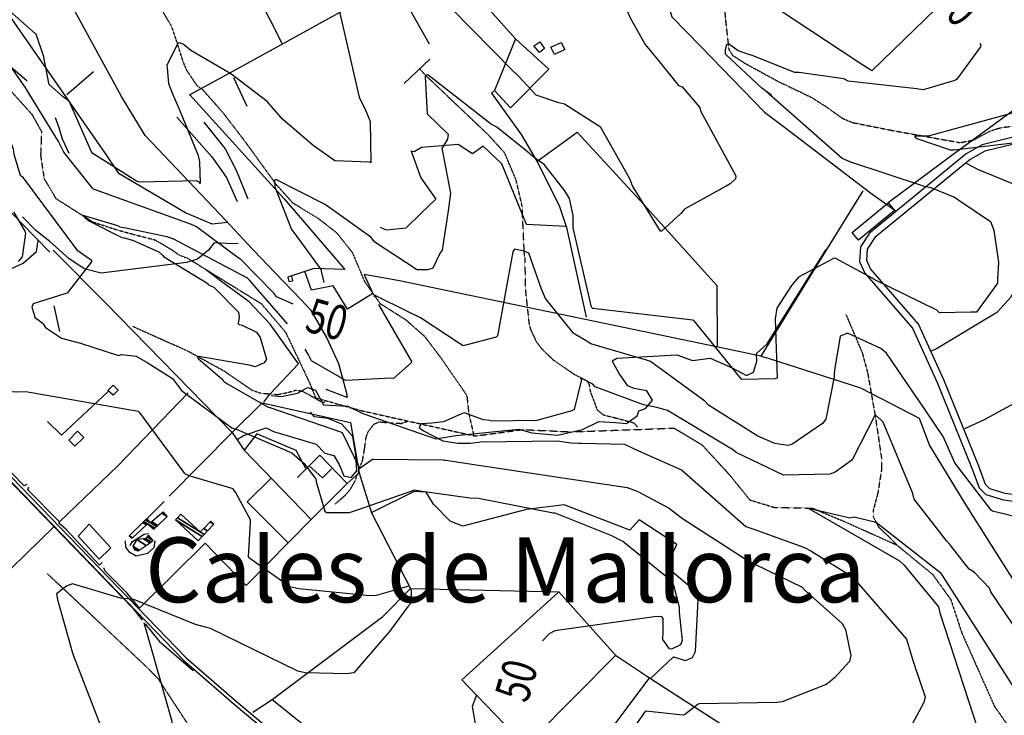
# Model space of a CAD drawing. Extents: x 512738 to 526043, y 4363318 to 4372599.
# Drawn here: x 522315 to 523453, y 4368439 to 4369244 of the extents above; entities that cross this region are included whole.
import ezdxf
from ezdxf.enums import TextEntityAlignment as Align

# ---------------------------------------------------------------- set-up
doc = ezdxf.new("R2010")
doc.units = 0
doc.header["$MEASUREMENT"] = 0
doc.linetypes.add('HIDDEN', pattern=[0.375, 0.25, -0.125])
for name, color, linetype in [('1', 7, 'CONTINUOUS'), ('15', 7, 'CONTINUOUS'), ('21', 7, 'CONTINUOUS'), ('37', 7, 'CONTINUOUS'), ('38', 7, 'CONTINUOUS'), ('47', 7, 'CONTINUOUS'), ('50', 7, 'CONTINUOUS'), ('51', 7, 'CONTINUOUS'), ('8', 6, 'CONTINUOUS'), ('9', 7, 'CONTINUOUS')]:
    doc.layers.add(name, color=color, linetype=linetype)
doc.styles.get("Standard").update_dxf_attribs({"font": 'txt', "height": 0.2})

msp = doc.modelspace()

# ---------------------------------------------------------------- linework, layer by layer
at = {"layer": '15', "color": 5, "linetype": 'HIDDEN'}
for points in [[(522526.14, 4369162.85), (522520.07, 4369167.09), (522507.832181, 4369185.200241), (522503.72, 4369195.08), (522496.88, 4369216.62), (522490.12, 4369236.73), (522470.84, 4369268.44), (522443.95, 4369327.08), (522438.09, 4369340.28)], [(523127.66, 4369287.99), (523130.47, 4369246.16), (523134.62, 4369209.47), (523138.964446, 4369202.590901), (523153.43, 4369193.35), (523191.92, 4369172.33), (523230.95, 4369153.63), (523246.438863, 4369143.578698), (523266.63849, 4369129.404046), (523277.86, 4369124.84), (523323.92, 4369115.65), (523402.03, 4369101.64), (523417.024089, 4369104.460703), (523436.448578, 4369114.900381), (523446.56, 4369118.32), (523474.71, 4369122.81), (523487.66, 4369124.44)], [(522275.58, 4369193.4), (522328.64, 4369134.39), (522339.82, 4369114.53), (522338.73, 4369086.97), (522342.79, 4369060.03), (522356.38, 4369037.03), (522399, 4369009.92), (522427.64, 4369000.56)], [(522898.65, 4368968.6), (522898.01, 4368976.22), (522895.62, 4369028.24), (522888.6, 4369058.52), (522875.31, 4369089.91), (522857.21, 4369109.85), (522784.16, 4369179.32), (522777.45, 4369186.65)], [(522526.14, 4369162.85), (522549.13, 4369136.88), (522575.938953, 4369101.816031), (522610.472497, 4369054.000131), (522630.15, 4369031.99), (522659.07, 4369014.56), (522680.8, 4368997.64), (522699.23, 4368974.44), (522713.4, 4368940.94), (522731.06, 4368915.67), (522760.89, 4368896.78), (522782.68, 4368877.62), (522802.26, 4368851.72), (522831.6, 4368809.2), (522833.89, 4368788.05), (522839.36, 4368764.26), (522839.49, 4368763.3)], [(522427.64, 4369000.56), (522446.59, 4368995.38), (522470.96, 4368989.1), (522490.53, 4368977.66), (522498.65, 4368971.75), (522509.36, 4368967.52)], [(522509.36, 4368967.52), (522593.89, 4368915.32), (522622.14, 4368882.04), (522649.86, 4368823.47), (522656.78, 4368806.28), (522709.96, 4368791.47), (522840.96, 4368762.19), (522896.35, 4368769.6), (522951.89, 4368766.99), (523071.2, 4368771.24), (523103.46, 4368752.05), (523134.35, 4368718.43), (523159, 4368688.14), (523187.49, 4368679.54), (523231.36, 4368678.68), (523270, 4368662.46), (523329.03, 4368635.97), (523370.2, 4368602.17), (523391.32, 4368572.89), (523404.08, 4368534.16), (523442.03, 4368448.91), (523474.97, 4368402.6), (523498.85, 4368355.14)], [(522898.65, 4368968.6), (522899.3, 4368931.86), (522903.52, 4368892.7), (522905.335726, 4368885.242407), (522912.08, 4368871.26), (522917.775126, 4368863.511069), (522931.3, 4368850.45), (522955.49, 4368833.82), (522970.79, 4368825.94), (522973.063015, 4368821.724084), (522974.128122, 4368815.1306), (522975.04, 4368811.98), (522982.385233, 4368792.545929), (522989.39, 4368786.69), (523004.06, 4368782.94), (523025.14, 4368777.38), (523028.88, 4368772.45)], [(523270.05, 4368902.82), (523288.890455, 4368858.542038), (523295.11, 4368835.45), (523304.03, 4368784.77), (523311.19, 4368736.57), (523311.197722, 4368722.992865), (523306.88, 4368695.81), (523301.4, 4368675.22), (523301.708165, 4368668.964718), (523307.57, 4368657.01), (523319.75, 4368645.56), (523329.03, 4368635.97)], [(522445.02, 4368889.14), (522508.35, 4368860.84), (522550.51, 4368837.71), (522583.45, 4368815.07), (522593.343358, 4368811.749256), (522613.2, 4368810.2), (522622.362818, 4368811.962672), (522634.577195, 4368815.337422), (522640.65, 4368814.41), (522650.91, 4368809), (522662.76, 4368802.1), (522667.61, 4368801.21)], [(522679.49, 4368683.6), (522691.489659, 4368694.016011), (522696.523661, 4368699.914135), (522702.34, 4368709.92), (522711.02, 4368733.61), (522713.47223, 4368747.865795), (522715.182527, 4368760.672087), (522717.431884, 4368766.903271), (522724.22, 4368775.8), (522730.123432, 4368778.574024), (522742.26, 4368777.44), (522755.83, 4368776.73), (522763.96, 4368779.37)], [(522346.38, 4368602.93), (522363.97, 4368586.56), (522461.7, 4368494.64), (522474.52, 4368481.38), (522508.11, 4368429.94), (522544.2, 4368392.06), (522582.65, 4368361.03), (522610.26, 4368344.78), (522693.76, 4368278.05), (522716.32, 4368256.97), (522799.26, 4368182.15), (522816.12, 4368166.94)]]:
    msp.add_lwpolyline(points, dxfattribs=at)
at = {"layer": '37', "color": 1, "linetype": 'Continuous'}
for points in [[(523484.94, 4369111.84), (523472.7, 4369110.12), (523427.54, 4369099.02), (523409.17, 4369088.74), (523297.22, 4368997), (523286.88, 4368980.98), (523285.57, 4368964.15), (523291.95, 4368950.63), (523347.15, 4368887.13), (523375.74, 4368824.05), (523415.85, 4368725.01), (523423.97, 4368702.09), (523431.79, 4368694.46), (523452.11, 4368688.19), (523493.56, 4368683.02), (523497.89, 4368680.77)], [(523489.15, 4369104.96), (523474, 4369102.22), (523430.82, 4369091.68), (523413.63, 4369082.06), (523303.4, 4368991.82), (523294.7, 4368978.34), (523293.71, 4368965.65), (523298.63, 4368955.21), (523354.17, 4368891.01), (523383.02, 4368827.39), (523423.43, 4368727.59), (523430.89, 4368706.51), (523435.99, 4368701.54), (523453.79, 4368696.05), (523495.96, 4368690.78), (523497.87, 4368689.79)], [(522011.58, 4369012.31), (522504.54, 4368502.54), (522562.71, 4368451.98), (522615.06, 4368407.81), (522632.91, 4368400), (522682.35, 4368378.44), (522694.99, 4368366.28), (522752.3, 4368303.62), (522770.1, 4368275.09), (522803.6, 4368238.54), (522833.8, 4368225.24), (522871.88, 4368216.72), (522895.71, 4368211.57), (522916.08, 4368203.13), (522939.09, 4368188.02), (523098.44, 4368080.28), (523115.37, 4368077.93), (523186.99, 4368071.5), (523225.92, 4368066.47)], [(522014.18, 4369015.37), (522507.24, 4368505.5), (522565.33, 4368455), (522617.14, 4368411.27), (522634.45, 4368403.68), (522684.69, 4368381.74), (522697.79, 4368369.14), (522755.56, 4368305.94), (522773.3, 4368277.53), (522805.98, 4368241.86), (522835.06, 4368229.06), (522872.74, 4368220.62), (522896.91, 4368215.41), (522917.96, 4368206.69), (522941.33, 4368191.34), (523099.62, 4368084.16), (523115.83, 4368081.91), (523187.35, 4368075.48), (523230.39, 4368072.15)]]:
    msp.add_lwpolyline(points, dxfattribs=at)
at = {"layer": '38', "color": 7, "linetype": 'Continuous'}
for points in [[(523048.74, 4369459.65), (523055.61, 4369452.43), (523099.14, 4369356.68), (523098.17, 4369348.38), (523088.75, 4369274.26), (523084.52, 4369269.67), (523067.1, 4369256.28), (523067.03, 4369252.02), (523068.79, 4369247.22), (523102.33, 4369212.96), (523176.01, 4369136.76), (523197.38, 4369120.76), (523298.56, 4369043.61), (523328.03, 4369022.23)], [(523408.52, 4369078.15), (523422.96, 4369070.56), (523486.02, 4369044.53), (523496.84, 4369038.22)], [(522567.07, 4368984.96), (522561.61, 4368984.62), (522539.41, 4368985.86), (522532.88, 4368977.23), (522520.07, 4368966.61), (522507.51, 4368963), (522408.97, 4368950.65), (522389.24, 4368955.56), (522371.28, 4368967.53), (522349.46, 4368987.21), (522333.25, 4368999.84), (522317.9, 4369015.87)], [(522605.23, 4368809.03), (522616.84, 4368807.72), (522635.91, 4368811.75), (522647.31, 4368818.48), (522656.76, 4368815.09), (522665.76, 4368798.32), (522693.92, 4368796.63), (522711.38, 4368788.22), (522795.64, 4368758.89), (522818.91, 4368762.73), (522891.72, 4368770.26), (522906.77, 4368765.67), (522936.98, 4368763.14), (522965.42, 4368769.88), (522984.27, 4368778.87), (523003.39, 4368777.65), (523016.31, 4368776.61), (523022, 4368780.71), (523028.48, 4368785.61), (523030.43, 4368791.28), (523038.44, 4368794.01), (523046.56, 4368803.54), (523039.92, 4368814.29), (523025.23, 4368817.25), (523017.91, 4368820.15), (523007.66, 4368834.39), (523000.26, 4368848.55), (523000.57, 4368849.67), (523005.12, 4368852.11), (523074.39, 4368856.23), (523092.79, 4368849.58), (523113.05, 4368852.37), (523138.43, 4368841.13), (523154.96, 4368832.09), (523163.35, 4368836.01), (523166.88, 4368848.28), (523166.81, 4368857.78), (523178.96, 4368868.85), (523230.31, 4368951.14), (523247.25, 4368977.97)], [(523368.16, 4368860.34), (523374.74, 4368863.56), (523445.52, 4368905.73), (523460.84, 4368922.94), (523480.3, 4368957.32), (523489.2, 4368979.84), (523491.97, 4368985.6)], [(523407.73, 4368770.79), (523429.55, 4368780.95), (523473.29, 4368804.75), (523497.48, 4368822.84)], [(522565.87, 4368758.26), (522573.43, 4368762.92), (522599.44, 4368771.76), (522608.22, 4368767.45), (522657.26, 4368752.84), (522667.45, 4368742.12), (522678.03, 4368739.72), (522683.92, 4368729.32), (522689.56, 4368716.02), (522697.99, 4368714.21), (522704.49, 4368721.83), (522703.19, 4368740.31), (522699.7, 4368761.47), (522687.11, 4368775.81), (522671.23, 4368782.25), (522655.36, 4368784.37), (522650.68, 4368789.71)]]:
    msp.add_lwpolyline(points, dxfattribs=at)
at = {"layer": '47', "color": 1, "linetype": 'Continuous'}
for points in [[(522915.95, 4369218.18), (522921.43, 4369210.42), (522915.71, 4369206.08), (522909.26, 4369213.54)], [(522928.63, 4369211.9), (522940.6, 4369217.37), (522944.86, 4369209.31), (522933.21, 4369203.5)], [(523277.37, 4368997.45), (523318.97, 4369032), (523326.28, 4369023.2), (523284.68, 4368988.65)], [(522416.65, 4368814.63), (522422.51, 4368820.93), (522428.39, 4368815.05), (522422.72, 4368809.37)], [(522371.58, 4368757.42), (522381.6, 4368767.59), (522388.6, 4368760.53), (522378.26, 4368750.32)]]:
    msp.add_lwpolyline(points, close=True, dxfattribs=at)
at = {"layer": '50', "color": 1, "linetype": 'Continuous'}
for p, q in [((522618.05, 4369216.38), (522576.23, 4369299.35)), ((522751.18, 4369281.68), (522787.96, 4369216.13)), ((522368.94, 4369157.47), (522399.95, 4369184.09)), ((522368.94, 4369157.47), (522399.95, 4369184.09)), ((522561.83, 4369176.83), (522577.18, 4369143.94)), ((522561.83, 4369176.83), (522577.18, 4369143.94)), ((522609.55, 4368951.3), (522577.52, 4368985)), ((522609.55, 4368951.3), (522577.52, 4368985)), ((522560.27, 4368766.21), (522487.29, 4368692.58)), ((522481.64, 4368686.35), (522462.42, 4368667.04)), ((522481.64, 4368686.35), (522462.42, 4368667.04)), ((522177.84, 4368485.58), (522354.6, 4368657.32)), ((523004.04, 4368508.5), (522900.88, 4368404.75))]:
    msp.add_line(p, q, dxfattribs=at)
for points in [[(522578, 4368984.49), (522552.85, 4369011.5), (522459.48, 4369109.94), (522432.46, 4369154.89), (522299.87, 4369398.35), (522298.18, 4369406.88)], [(523495.86, 4369372.67), (523460.74, 4369341.03), (523300.16, 4369184.85), (523284.86, 4369194.19), (523170.63, 4369270.5)], [(522554.95, 4369009.24), (522537.17, 4369007.34), (522506.46, 4369020.39), (522429.75, 4369065.65), (522413.66, 4369088.97), (522255.82, 4369316.39), (522251.38, 4369328.04), (522243.46, 4369341.52), (522242.52, 4369353.4)], [(522510.97, 4369156.79), (522566.73, 4369187.53), (522869.1, 4369354.34), (522923.97, 4369326.37), (522926.64, 4369324.93), (523061.73, 4369256.1)], [(522844.87, 4369270.47), (522887.79, 4369221.55), (522863.75, 4369162.01), (522882.12, 4369141.79), (522926.39, 4369186.56), (522887.79, 4369221.55)], [(522022.05, 4369008.45), (522097.92, 4369081.76), (522048.59, 4369130.34), (522125.65, 4369203.74), (522236.63, 4369091.51), (522316.87, 4369008.12), (522349.24, 4368974.73)], [(522863.75, 4369162.01), (522860.29, 4369159.05), (522894.68, 4369111.21), (522912.43, 4369079.99), (522938.41, 4369028.98), (522946.77, 4369003.36), (522969.47, 4368899.79)], [(523496.48, 4369162.85), (523477.5, 4369148.84), (523395.68, 4369089.04), (523318.97, 4369032)], [(522511.42, 4369156.78), (522620.33, 4369036.42), (522690.65, 4368954.78), (522655, 4368955.86), (522644.28, 4368952.49)], [(522912.58, 4369079.84), (522959.39, 4369113.9), (523036.03, 4369030.53), (523120.8, 4368936.47), (523120.99, 4368865.01)], [(522946.44, 4369004.7), (522900.83, 4369006.87), (522872.24, 4369077.19), (522850.66, 4369097.67), (522838.4, 4369088.59), (522821.56, 4369099.39), (522779.41, 4369096.17), (522770.77, 4369091.11), (522767.37, 4369091.69), (522778.34, 4369061.08), (522795.98, 4369036.39), (522778.68, 4369020.08), (522762.06, 4369003.28)], [(522116.61, 4369077.73), (522220.98, 4368979.04), (522243.84, 4368952.58), (522278.99, 4368944.07), (522318.71, 4368962.15), (522333.81, 4368975.54), (522335.74, 4368988.3)], [(523289.52, 4369046.04), (523231.38, 4368951.81), (523171.78, 4368854.51), (523180.1, 4368852.35), (523286.83, 4368817.97), (523354.9, 4368782.72), (523366.75, 4368751.16), (523407.47, 4368683.98), (523494.39, 4368546.88), (523498.31, 4368540.8)], [(522731.43, 4369003.81), (522738.5, 4369000.79), (522761.61, 4369003.13)], [(522731.43, 4369003.81), (522738.5, 4369000.79), (522761.61, 4369003.13)], [(522353.39, 4368977.33), (522413.55, 4368916.46), (522560.27, 4368766.21), (522595, 4368800.43), (522697.25, 4368777.65), (522707, 4368719.49), (522721.5, 4368673.08), (522766.39, 4368585.57), (522938.21, 4368581.72), (523003.67, 4368508.69), (523044.18, 4368481.51), (523176.16, 4368396.34)], [(522596.75, 4368801.41), (522603.69, 4368810.72), (522636.94, 4368845.65), (522604.21, 4368891.4), (522579.84, 4368917.59), (522546.83, 4368941.84), (522529.52, 4368954.67)], [(522609.59, 4368951.4), (522639.93, 4368919.55), (522650.76, 4368908.23), (522669.38, 4368876.17), (522683.28, 4368846.01), (522692.13, 4368813.44), (522693.22, 4368806.56), (522669.05, 4368816.13)], [(523171.78, 4368854.51), (523118.34, 4368865.81), (522753.68, 4368941.6), (522713.05, 4368949.11), (522722.98, 4368927.21), (522693.78, 4368908.78), (522677.14, 4368935.91), (522652.1, 4368930.79), (522644.28, 4368952.49), (522624.65, 4368945.79), (522625.79, 4368940.78), (522630.39, 4368941.79), (522629.21, 4368947.05)], [(522322.76, 4368706.22), (522319.66, 4368704.55), (522263.71, 4368761.68), (522213.11, 4368812.51)], [(522509.43, 4368812.02), (522427.89, 4368727.84), (522360.47, 4368662.71), (522323.88, 4368699.94), (522325.24, 4368703.49)], [(522346.58, 4368779.13), (522363.1, 4368763.06), (522417.17, 4368814.01)], [(522209.37, 4368802.1), (522212.8, 4368803.49), (522218.27, 4368797.47), (522445.19, 4368563.34), (522456.05, 4368549.01)], [(522560.27, 4368766.21), (522573.74, 4368746.11), (522651.7, 4368665.69), (522576.59, 4368589.23), (522529.09, 4368638.28), (522453.21, 4368563), (522438.88, 4368580.48), (522413.4, 4368605.77), (522412, 4368609.71)], [(522645.31, 4368724.44), (522634.29, 4368745.55), (522588.71, 4368764.52), (522574.07, 4368745.92)], [(522693.21, 4368707.3), (522661.63, 4368740.03), (522635.7, 4368714.17)], [(522675.13, 4368724.27), (522664.87, 4368713.71), (522649.31, 4368727.54)], [(522675.13, 4368724.27), (522664.87, 4368713.71), (522649.31, 4368727.54)], [(522651.7, 4368665.69), (522693.21, 4368707.3), (522707, 4368719.49)], [(522625.17, 4368638.6), (522577.75, 4368686.01), (522605.19, 4368713.52)], [(523044.18, 4368481.51), (523070.48, 4368506.54), (523084.57, 4368502.48), (523092.73, 4368505.96), (523096.02, 4368512.92), (523099.51, 4368579.63), (523062.08, 4368610.74), (523074.37, 4368636.61), (523030.81, 4368665.09), (523020.19, 4368653.32), (522944.14, 4368682.7), (522900.49, 4368677.23), (522826.85, 4368657.95), (522812.43, 4368663.48), (522793.23, 4368683.43), (522784.63, 4368697.18), (522770.94, 4368698), (522721.82, 4368673.49)], [(522410.06, 4368615.86), (522406.84, 4368612.78), (522367.83, 4368654.22), (522359.81, 4368661.41), (522360.47, 4368662.71)], [(522419.82, 4368632.75), (522394.73, 4368660.02), (522382.05, 4368646.43)], [(522442.45, 4368635.34), (522444.92, 4368640.28), (522458.55, 4368648.51), (522463.47, 4368649.3)], [(522442.45, 4368635.34), (522444.92, 4368640.28), (522458.55, 4368648.51), (522463.47, 4368649.3)], [(522419.82, 4368632.75), (522406.62, 4368619.82), (522382.05, 4368646.43)], [(522584.08, 4368442.63), (522606.41, 4368457.39), (522734.45, 4368553.48), (522766.39, 4368585.57)], [(522937.27, 4368580.98), (522825.97, 4368480.02), (522842.95, 4368462.39), (522837.69, 4368449.18), (522851.33, 4368371.47), (522846.97, 4368365.02), (522819.11, 4368372.92), (522768.17, 4368327.46), (522706.06, 4368377.92), (522645.43, 4368425.81), (522606.28, 4368457.23)], [(522423.34, 4368337.24), (522494.61, 4368379.05), (522493.44, 4368393.41), (522490.84, 4368431.73), (522458.63, 4368546.06)], [(522459.84, 4368544.71), (522475.96, 4368524.83), (522515, 4368490.92)], [(522842.95, 4368462.39), (522918.87, 4368383.76), (522944.58, 4368408.44), (522985.21, 4368404.69), (523043.2, 4368482.6)]]:
    msp.add_lwpolyline(points, dxfattribs=at)
at = {"layer": '51', "color": 1, "linetype": 'Continuous'}
for p, q in [((522789.01, 4369198.23), (522759.29, 4369169.99)), ((522354.08, 4368912.65), (522360.63, 4368882.97))]:
    msp.add_line(p, q, dxfattribs=at)
for points in [[(522323.07, 4369172.84), (522284.35, 4369205.88), (522241.79, 4369239.29)], [(522371.88, 4369089.04), (522364.05, 4369105.57), (522360.31, 4369118.87), (522355.79, 4369130.44)], [(522496.46, 4369131), (522536.93, 4369085.24), (522553.65, 4369061.27), (522566.09, 4369033.45)], [(522527.67, 4369125.36), (522552.31, 4369094.37), (522564.82, 4369069.91), (522578.32, 4369036.74)], [(522470.98, 4368640.8), (522469.54, 4368632.68), (522462.41, 4368626.2), (522449.08, 4368623.18), (522441.9, 4368627.3), (522437.36, 4368633.67), (522437.02, 4368640.77)]]:
    msp.add_lwpolyline(points, dxfattribs=at)
at = {"layer": '8', "linetype": 'Continuous'}
for points in [[(522322.38, 4369163.16), (522321.69, 4369164.48), (522299.84, 4369196.18), (522298.96, 4369196.65), (522270.04, 4369221.11), (522267.41, 4369225.12), (522225.94, 4369260.98), (522223.53, 4369266.26), (522222.23, 4369280.96), (522223.96, 4369283.33), (522228.61, 4369320.66), (522228.27, 4369321.48), (522200.15, 4369354.69), (522200.07, 4369354.59), (522200.05, 4369354.44), (522213.08, 4369326.43), (522213.33, 4369323.32)], [(523424.92, 4369216.62), (523426.08, 4369213.87), (523425.58, 4369212.65), (523398.13, 4369174.98), (523395.98, 4369173.52), (523359.55, 4369162.81), (523352.09, 4369163.72), (523272.49, 4369172.91), (523267.73, 4369175.38), (523215.81, 4369182.71), (523210.8, 4369182.82), (523161.47, 4369202.35), (523158.3, 4369203.65)], [(523183.82, 4369156.53), (523172.8, 4369164.78), (523130.98, 4369203.98), (523130.68, 4369209.54), (523132.15, 4369215.09), (523133.9, 4369215.97), (523135.36, 4369215.68), (523145.6, 4369208.07), (523158.3, 4369203.65)], [(522905.36, 4369087.89), (522903.78, 4369089.27), (522866.47, 4369119.38), (522860.15, 4369122.68), (522786.54, 4369179.95), (522784.52, 4369179.55), (522783.87, 4369179.05), (522783.55, 4369177.66), (522785.76, 4369135.08), (522785.95, 4369134.97), (522810.22, 4369111.3), (522809.14, 4369105.74), (522802.86, 4369094.82), (522803.26, 4369093.38), (522812.76, 4369043.2), (522810.12, 4369022.6), (522802.94, 4368977.3), (522800.76, 4368974.15), (522792.49, 4368956.18), (522786.6, 4368954.62), (522776.03, 4368954.3), (522774.66, 4368954.5)], [(522630.66, 4368914.67), (522611.4, 4368923.37), (522608.8, 4368927.23), (522570.43, 4368966.43), (522567.35, 4368968.42), (522519.17, 4369004.34), (522513.1, 4369006.93), (522400.01, 4369047.6), (522398.63, 4369049.05), (522365.63, 4369090.45), (522359.42, 4369103.08), (522323.2, 4369161.77), (522322.38, 4369163.16)], [(523176.75, 4369162.26), (523178.32, 4369160.91), (523265.7, 4369083.77), (523274.04, 4369079.82), (523359.48, 4369051.47), (523368.33, 4369049.9), (523395.6, 4369038.61), (523401.91, 4369034.27), (523437.23, 4369010.53), (523441.07, 4369000.37), (523446.53, 4368962.77), (523445.52, 4368943.65)], [(522284.77, 4369153.24), (522285.17, 4369151.28), (522307.18, 4369094.29), (522307.62, 4369088.13), (522315.21, 4369064.03), (522317.25, 4369062.6), (522380.41, 4368977.82), (522381.75, 4368976.73), (522397.57, 4368965.71), (522397.64, 4368963.88), (522369.58, 4368927.42), (522367.75, 4368926.95), (522330.19, 4368915.29), (522328.7, 4368911.38), (522332.4, 4368898.97), (522335.46, 4368897.15), (522340.73, 4368893), (522341.65, 4368891.97)], [(523149.25, 4368827.88), (523149.06, 4368828.23), (523094.66, 4368895.42), (523092.97, 4368896.18), (522977.47, 4368909.53), (522975.83, 4368911.32), (522954.79, 4369002.91), (522954.76, 4369017.18), (522950.3, 4369037), (522944.94, 4369045.67), (522921.37, 4369076), (522915.74, 4369080), (522911.54, 4369083.03), (522905.36, 4369087.89)], [(522774.66, 4368954.5), (522773.42, 4368954.77), (522725.21, 4368986.61), (522720.64, 4368992.09), (522670.7, 4369028.2), (522665.68, 4369031.23), (522610.75, 4369058.88), (522609.76, 4369058.46), (522609.11, 4369057.59), (522609.7, 4369050.66), (522629, 4369001.28), (522632.61, 4368996.19), (522663.15, 4368954.38), (522663.32, 4368952.8), (522666.38, 4368939.78)], [(523445.52, 4368943.65), (523445.46, 4368938.92), (523421.23, 4368905.52), (523414.79, 4368905.38), (523378.42, 4368904.75), (523375.32, 4368907.71), (523302.72, 4368943.12), (523301.1, 4368944.29), (523257.75, 4368967.85), (523255.54, 4368967.64), (523215.4, 4368946.14), (523207.18, 4368936.3), (523190.07, 4368909.94), (523188.13, 4368897.91), (523190.57, 4368829.19), (523187.78, 4368828.33), (523149.71, 4368827.4), (523149.25, 4368827.88)], [(522341.65, 4368891.97), (522344.34, 4368887.81), (522363.01, 4368875.44), (522384.75, 4368869.75), (522428.83, 4368855.33), (522432.4, 4368856.49), (522449.25, 4368854.41), (522461.94, 4368847.13), (522491.45, 4368828.82), (522501.61, 4368814.9), (522501.69, 4368814.79), (522501.69, 4368814.76), (522501.71, 4368814.73), (522560.05, 4368771.59), (522566.23, 4368769.55), (522629.14, 4368742.71), (522643.56, 4368730.22), (522656.9, 4368712.19), (522657.26, 4368710.73)], [(522657.26, 4368710.73), (522657.59, 4368709.13), (522667.42, 4368675.17), (522669.23, 4368673.5), (522695.78, 4368673.71), (522705.31, 4368676.67), (522771.71, 4368699.92), (522777.2, 4368698.58), (522835.11, 4368690.63), (522845.26, 4368690.41), (522931.5, 4368673.29), (522933.26, 4368673.16), (522999.13, 4368646.89), (523010.09, 4368641.4)], [(523010.09, 4368641.4), (523012.19, 4368640.34), (523067.19, 4368595.83), (523070.8, 4368589.48), (523077.14, 4368564.17), (523077.06, 4368558.36), (523080.74, 4368525.57), (523078.76, 4368520.68), (523068.36, 4368515.36), (523066.03, 4368515.89), (523058.38, 4368526.73), (523058.86, 4368535.95), (523058.63, 4368551.15), (523057.56, 4368552.43), (523056.14, 4368553.27), (523048.18, 4368552.76), (522933.61, 4368536.76), (522926.69, 4368533.34), (522919.21, 4368525.05)]]:
    msp.add_lwpolyline(points, dxfattribs=at)
at = {"layer": '9', "color": 30, "linetype": 'Continuous'}
for points in [[(522342.77, 4369199.36), (522342.22, 4369201.9), (522333.76, 4369227.23), (522332.76, 4369227.49), (522259.49, 4369292.42), (522259.2, 4369294.51), (522259.69, 4369331.64), (522253.53, 4369341.27), (522197.69, 4369405.82), (522193.76, 4369407.14), (522163.89, 4369429.64), (522160.5, 4369433.87), (522107.97, 4369476.6), (522107.78, 4369477.12), (522106.78, 4369482.91), (522106.82, 4369483.54)], [(522888.79, 4369181.1), (522884.85, 4369184.59), (522813.17, 4369257.51), (522811.82, 4369260.05), (522789.33, 4369310.54), (522775.38, 4369323.98), (522736.85, 4369371.82), (522736.12, 4369371.89), (522735.4, 4369371.74), (522732.87, 4369369.24), (522686.4, 4369338.56), (522685.45, 4369336.38), (522674.82, 4369292.31), (522676.6, 4369286.79), (522707.27, 4369154.11), (522714.62, 4369139.06), (522718.62, 4369129.3), (522719.35, 4369127.3)], [(523059.92, 4369366.56), (523058.92, 4369359.05), (523054.68, 4369316.54), (523050.37, 4369311.3), (523020.27, 4369276.49), (523015.98, 4369267.47), (523015.89, 4369256.81), (523020.7, 4369246.15), (523038.08, 4369215.25), (523054.47, 4369194.93), (523076.45, 4369167.84), (523080.66, 4369166.15), (523100.96, 4369142.28), (523102, 4369138.61), (523142.86, 4369063.03), (523142.19, 4369059.58), (523136.11, 4369053.93), (523131.58, 4369051.4)], [(522719.35, 4369127.3), (522719.82, 4369126.14), (522720.58, 4369078.26), (522719.22, 4369078.85), (522678.91, 4369080.66), (522654.08, 4369098.15), (522618.4, 4369128.93), (522600.67, 4369149.38), (522561.99, 4369178.83), (522556.81, 4369182.37), (522512.37, 4369208.09), (522503.43, 4369215.43), (522498.8, 4369217.12), (522497.53, 4369216.83), (522484.7, 4369190.96), (522485.24, 4369187.65), (522486.62, 4369169.96), (522491.12, 4369158.23)], [(522491.12, 4369158.23), (522499.47, 4369139.4), (522521.12, 4369086.75), (522522.4, 4369079.41), (522523.37, 4369054.44), (522522.35, 4369055.32), (522521.72, 4369056.44), (522518.67, 4369057.4), (522453.45, 4369056.04), (522449.73, 4369057.01), (522399, 4369089.08), (522397.71, 4369090.81), (522371.94, 4369149.64), (522365.37, 4369154.22), (522348.56, 4369168.97), (522348.3, 4369170.36), (522342.88, 4369198.58), (522342.77, 4369199.36)], [(523131.58, 4369051.4), (523129.97, 4369050.61), (523083.4, 4369024.55), (523079.2, 4369019.68), (523056.93, 4368999.05), (523055.72, 4368999.21), (523023.07, 4369051.63), (523020.03, 4369059.67), (522986.53, 4369119.12), (522985.12, 4369120.37), (522944.67, 4369146.31), (522938.09, 4369147.65), (522911.88, 4369156.59), (522907.33, 4369161.62), (522891.53, 4369178.56), (522888.79, 4369181.1)], [(523496.46, 4369168.62), (523496.15, 4369167.9), (523478.22, 4369139.99), (523475.03, 4369139.12), (523365.29, 4369109.02), (523358.72, 4369109.11), (523350.15, 4369109.13), (523349.73, 4369108.85), (523349.64, 4369108.48), (523352.19, 4369106.39), (523390.47, 4369093.4), (523395.04, 4369093.35), (523488.81, 4369104.32), (523490.01, 4369104.18)], [(522307.22, 4369021.45), (522320.32, 4368999.04), (522321.11, 4368996.91), (522317.58, 4368969.39), (522312.99, 4368964.14)], [(522430.28, 4369004.14), (522428.13, 4369005.4), (522387.84, 4369017.12), (522387.84, 4369016.94), (522389.94, 4369015.03), (522392.35, 4369013.17)], [(522392.35, 4369013.17), (522395.43, 4369010.75), (522432.67, 4368991.88), (522435.53, 4368991.39)], [(522430.28, 4369004.14), (522437.35, 4369003.13), (522484.62, 4368993.16), (522492.13, 4368990.39)], [(522435.53, 4368991.39), (522445.11, 4368988.73), (522475.39, 4368975.44), (522480.27, 4368970.89)], [(522579.05, 4368943.69), (522578.02, 4368944.73), (522492.23, 4368990.36), (522492.13, 4368990.39)], [(522955.52, 4368880.61), (522954.63, 4368881.4), (522922.55, 4368921.29), (522918.05, 4368932.24), (522903.34, 4368973.85), (522898.01, 4368976.22), (522886.61, 4368978.19), (522884.8, 4368975.39), (522867.09, 4368878.01), (522865.68, 4368876.72), (522827.36, 4368866.6), (522823.01, 4368869.04), (522778.09, 4368898.96), (522764.65, 4368905.29), (522725, 4368924.94), (522724.64, 4368924.94)], [(522480.27, 4368970.89), (522480.87, 4368969.79), (522532.06, 4368938.71), (522532.23, 4368937.66), (522535.69, 4368936.06), (522538.98, 4368934.4), (522567.46, 4368905.54), (522568.31, 4368899.62), (522567.24, 4368892.36), (522567.64, 4368891.62), (522568.23, 4368891.03), (522571.95, 4368890.23), (522588.23, 4368882.27), (522592.79, 4368875.98), (522599.95, 4368851.02), (522597.19, 4368846.9), (522586.88, 4368842.3), (522580.06, 4368844.28), (522519.44, 4368854.62), (522521.33, 4368851.63), (522548.14, 4368828.3), (522550.69, 4368825.31)], [(522624.17, 4368891.83), (522580.2, 4368942.46), (522579.05, 4368943.69)], [(522135.92, 4368941.8), (522136.39, 4368941.09), (522137.2, 4368938.77), (522138.07, 4368936.73), (522185.12, 4368854.4), (522197.04, 4368845.47), (522240.93, 4368824.36), (522270.31, 4368816.84), (522310.92, 4368813.25), (522321.56, 4368813.65), (522451.43, 4368790.82), (522452.8, 4368789.89), (522505.15, 4368718.59), (522511.46, 4368716.03), (522560.98, 4368701.3), (522561.41, 4368700.31), (522562.52, 4368698.5), (522562.82, 4368698.15)], [(522724.64, 4368924.94), (522724.41, 4368924.77), (522724.56, 4368923.27)], [(522729.36, 4368914.51), (522767.75, 4368848.2), (522767.15, 4368846.69), (522746.74, 4368828.55), (522743.59, 4368829.25), (522691.86, 4368826.5), (522690.07, 4368827.12), (522652.11, 4368849.09), (522648.74, 4368856.21), (522644.7, 4368862.78)], [(523256.28, 4368833.12), (523256.3, 4368830.46), (523246.84, 4368781.65), (523243.04, 4368776.53), (523207.47, 4368752.49), (523202.84, 4368751.14), (523187.93, 4368753.48), (523168.28, 4368761.85), (523110.99, 4368797.77), (523106.83, 4368802.42), (523044.18, 4368848.48), (523039.6, 4368850), (522974.95, 4368868.99), (522972.42, 4368870.68), (522956.45, 4368879.88), (522955.52, 4368880.61)], [(523497.95, 4368660.74), (523497.9, 4368660.75), (523439.64, 4368675.07), (523437.98, 4368676.26), (523395.99, 4368731.25), (523382.41, 4368761.47), (523352.67, 4368805.68), (523352.42, 4368806), (523317.02, 4368857.9), (523310.45, 4368863.59), (523271.86, 4368881.17), (523269.12, 4368880.11), (523263.46, 4368877.53), (523263.35, 4368877.29), (523256.68, 4368838.8), (523256.28, 4368833.12)], [(523197.99, 4368716.89), (523197.96, 4368716.89), (523142.97, 4368743.2), (523140.08, 4368745.8), (523063.87, 4368791.78), (523051.31, 4368795.05), (523036.05, 4368798.07), (523035.93, 4368798.21), (522980.01, 4368819.23), (522977.52, 4368822.13), (522963.06, 4368829.64), (522963.32, 4368828.47)], [(522550.69, 4368825.31), (522551.39, 4368824.53), (522602.07, 4368795.71), (522603.88, 4368795.22), (522686.7, 4368766.61), (522687.36, 4368766.15), (522707.64, 4368724.85), (522708.1, 4368724.78), (522722.6, 4368735.33), (522723.53, 4368735.48), (522804.44, 4368734.63), (522805.42, 4368734.35), (522807.19, 4368734.11), (522809.58, 4368733.91)], [(522963.32, 4368828.47), (522964.13, 4368827.39), (522955.66, 4368792.69), (522953.16, 4368791.15), (522910.99, 4368779.86), (522908.96, 4368779.92), (522861.47, 4368779.5), (522858.07, 4368779.98)], [(522858.07, 4368779.98), (522850.93, 4368781.02), (522828.41, 4368789.14), (522824.72, 4368787.3), (522804.77, 4368778.44), (522791.11, 4368776.96), (522778.93, 4368776.22), (522776.71, 4368772.16), (522781.51, 4368768.1), (522804.04, 4368756.65), (522821.39, 4368754.06), (522835.42, 4368754.06), (522845.38, 4368755.22)], [(523390.64, 4368636.18), (523386.68, 4368640.63), (523348.89, 4368688.97), (523347.48, 4368695.74), (523313.03, 4368778.05), (523310.4, 4368780.9), (523303.81, 4368786.55), (523303.74, 4368786.51), (523277.71, 4368735.45), (523276.78, 4368734.31), (523257.66, 4368720.15), (523251.39, 4368718.2), (523198.04, 4368716.88), (523197.99, 4368716.89)], [(522845.38, 4368755.22), (522847.17, 4368755.26), (522936.54, 4368756.61), (522952.04, 4368754.38), (522961.03, 4368753.72)], [(522961.03, 4368753.72), (522963.83, 4368753.72), (523013.8, 4368752.57), (523030.11, 4368745.2), (523079.89, 4368723.12), (523086.26, 4368717.51), (523154.4, 4368657.63), (523162.38, 4368654.76), (523222.08, 4368633.14), (523229.54, 4368629.17), (523277.56, 4368599.37), (523279.7, 4368597.02), (523340.07, 4368527.04), (523341.07, 4368523.37), (523348.26, 4368499.92), (523348.87, 4368498.19)], [(522809.58, 4368733.91), (522845.27, 4368728.25), (523017.05, 4368702.59), (523028.7, 4368698.31), (523065.82, 4368678.58), (523079.91, 4368667.36), (523154.5, 4368619.08), (523164.53, 4368613.75), (523219.41, 4368587.16), (523223.07, 4368583.46), (523265.79, 4368545.18), (523269.54, 4368538.08), (523275.84, 4368508.31), (523274.13, 4368501.34), (523257.03, 4368482.33), (523251.34, 4368477.67)], [(522562.82, 4368698.15), (522564.13, 4368696.98), (522580.93, 4368665.58), (522580.97, 4368661.94), (522578.93, 4368622.28), (522580.63, 4368620.93), (522626.86, 4368588.09), (522637.25, 4368585.52), (522719.32, 4368577.66), (522727.05, 4368578.06), (522764.89, 4368588.66), (522767.3, 4368583.47), (522767.23, 4368569.2), (522763.69, 4368565.22), (522742.07, 4368536.09), (522739.78, 4368533.11)], [(523304.56, 4368662.09), (523303.65, 4368662.63), (523279.14, 4368668.08), (523274.53, 4368667.28), (523225.44, 4368678.82), (523225.43, 4368678.77), (523226.29, 4368678.57), (523332, 4368617.76), (523337.32, 4368612.78), (523377.02, 4368564.35), (523378.77, 4368557.7), (523439.11, 4368371.73), (523441.65, 4368356.73), (523443.5, 4368343.92), (523443.58, 4368342.51)], [(523498.67, 4368417.34), (523498.47, 4368417.48), (523381.28, 4368601.67), (523380.16, 4368602.98), (523305.32, 4368661.6), (523304.56, 4368662.09)], [(523498.42, 4368501.15), (523498.07, 4368501.37), (523476.17, 4368524.24), (523470.79, 4368532.73), (523437.5, 4368581.67), (523436.16, 4368586.12), (523418.89, 4368604.13), (523412.56, 4368608.11), (523391.77, 4368634.72), (523390.64, 4368636.18)], [(522739.78, 4368533.11), (522739.27, 4368532.31), (522701.05, 4368488.21), (522692.84, 4368486.81), (522644.67, 4368488.13), (522636.19, 4368490.18), (522535.33, 4368539.27), (522517.88, 4368544.22), (522446.68, 4368572.83), (522431.01, 4368574.71), (522375.55, 4368590.93), (522368.73, 4368588.59), (522357.32, 4368579.61), (522358.23, 4368572.99), (522373.51, 4368519.56), (522375.21, 4368512.45)], [(522375.21, 4368512.45), (522376.63, 4368507.8), (522412.91, 4368414.06), (522413.96, 4368406.07), (522426.59, 4368363.34), (522421.62, 4368357.6), (522408.27, 4368348.53), (522404.85, 4368349.5), (522403.23, 4368351.2), (522357.21, 4368379.99), (522352.22, 4368383.7), (522300.61, 4368400.06), (522279.35, 4368412.86), (522259.6, 4368432.25), (522257.47, 4368435.58), (522215.91, 4368472.17), (522211.3, 4368477.37)], [(523348.87, 4368498.19), (523349.45, 4368496.62), (523361.77, 4368460.4), (523360.29, 4368453.92), (523338.43, 4368413.87), (523331.59, 4368407.28), (523293.37, 4368382.6), (523287.16, 4368380.4), (523234.12, 4368377.89), (523227.66, 4368378.88), (523186.39, 4368367), (523185.14, 4368365.88), (523176.46, 4368347.42), (523180.21, 4368343.38), (523209.12, 4368319.46), (523211.83, 4368314.72), (523274.98, 4368264.81), (523308.19, 4368249.03), (523316.8, 4368245.16), (523318.26, 4368244.57)], [(523251.34, 4368477.67), (523247.23, 4368474.8), (523196.21, 4368454.62), (523190.26, 4368453.66), (523100.4, 4368452.27), (523099.29, 4368451.71), (523083.2, 4368439.61), (523081.25, 4368439.09), (523038.93, 4368443.62), (523036.64, 4368441.9), (523020.37, 4368418.63), (523020.17, 4368411.5), (523038.4, 4368354.43), (523043.36, 4368343.95), (523059.66, 4368317.66), (523065.57, 4368313.94), (523090.43, 4368306.99), (523095.59, 4368307.07), (523096.82, 4368306.8)]]:
    msp.add_lwpolyline(points, dxfattribs=at)

# ---------------------------------------------------------------- texts
at = {"layer": '1', "color": 7, "linetype": 'Continuous'}
msp.add_text('Cales de Mallorca', height=75, dxfattribs=at).set_placement((522459.72, 4368569.75))
at = {"layer": '8', "linetype": 'Continuous', "width": 0.75}
for rotation, p in [(313.157014, (523382.51964, 4369279.68)), (344.154206, (522648.240985, 4368903.360001)), (73.799475, (522882.564177, 4368457.599998))]:
    msp.add_text('50', height=40, rotation=rotation, dxfattribs=at).set_placement(p, align=Align.MIDDLE_LEFT)

# ---------------------------------------------------------------- meshes
at = {"layer": '21', "color": 5, "linetype": 'Continuous'}
mesh = msp.add_polyface(dxfattribs=at)
corners = [(522447.22, 4368630.31), (522451.69, 4368629.21), (522446.157352, 4368632.640275), (522452.770602, 4368629.967182), (522445.25, 4368634.63), (522460.687424, 4368635.514533), (522449.84, 4368642.24), (522465.043298, 4368638.566712), (522457.78, 4368643.07), (522466.632605, 4368639.680347), (522460.23, 4368643.65), (522468.73, 4368641.15), (522461.868507, 4368645.404166), (522463.63, 4368647.29), (522463.63, 4368647.29)]
mesh.append_faces([[corners[k] for k in face] for face in [(0, 0, 1, 2), (2, 1, 3, 4), (4, 3, 5, 6), (6, 5, 7, 8), (8, 7, 9, 10), (10, 9, 11, 12), (12, 11, 14, 13)]], dxfattribs={"vtx0": -1, "vtx2": -1, "color": 5})
at = {"layer": '47', "color": 1, "linetype": 'Continuous'}
mesh = msp.add_polyface(dxfattribs=at)
corners = [(522444.45, 4368643.77), (522441.26, 4368646.53), (522444.950378, 4368644.241944), (522441.26, 4368646.53), (522457.044653, 4368662.12739), (522469.75, 4368654.25), (522461.189036, 4368659.557848), (522458.22176, 4368663.290533), (522470.954182, 4368655.396356), (522462.4, 4368660.7), (522460.180555, 4368665.22609), (522465.9, 4368661.68), (522472.958031, 4368657.303979), (522461.49, 4368666.52), (522467.334012, 4368662.896678), (522474.297595, 4368658.579216), (522478.962288, 4368672.762618), (522485.16, 4368668.92), (522480.68, 4368674.22)]
mesh.append_faces([[corners[k] for k in face] for face in [(0, 0, 2, 3), (1, 2, 6, 4), (4, 6, 9, 7), (5, 5, 8, 9), (7, 8, 12, 10), (10, 11, 13, 13), (11, 12, 15, 14), (14, 15, 17, 16), (16, 17, 18, 18)]], dxfattribs={"vtx0": -1, "vtx2": -1, "color": 1})
mesh = msp.add_polyface(dxfattribs=at)
corners = [(522521.05, 4368640.83), (522494.57, 4368665.14), (522525.680119, 4368645.851542), (522494.57, 4368665.14), (522497.025402, 4368667.572806), (522523.32, 4368651.27), (522528.000487, 4368648.36807), (522501.09, 4368671.6), (522527.341046, 4368655.324196), (522531.841554, 4368652.533855), (522534.866319, 4368662.911507), (522539.03, 4368660.33), (522535.45, 4368663.5)]
mesh.append_faces([[corners[k] for k in face] for face in [(0, 0, 2, 3), (1, 2, 6, 4), (4, 5, 7, 7), (5, 6, 9, 8), (8, 9, 11, 10), (10, 11, 12, 12)]], dxfattribs={"vtx0": -1, "vtx2": -1, "color": 1})

doc.saveas('drawing.dxf')
